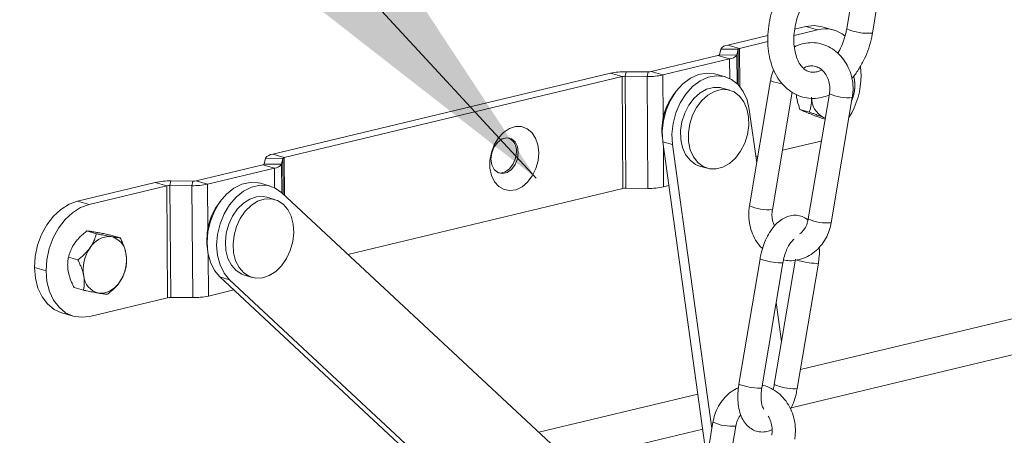
# Model space of a CAD drawing. Units: millimetres. Extents: x -23272465 to 44913, y -22484634 to 188.
# Drawn here: x -23269020 to -23268936, y -22481991 to -22481955 of the extents above; entities that cross this region are included whole.
import ezdxf

# ---------------------------------------------------------------- set-up
doc = ezdxf.new("R2010")
doc.units = ezdxf.units.MM
doc.layers.get('0').update_dxf_attribs({"lineweight": 20})
doc.layers.add('KEYLITE TEXT', color=7, linetype='Continuous', lineweight=18, true_color=0x3b3b3b)
doc.styles.get("Standard").update_dxf_attribs({"font": 'arial.ttf'})
doc.dimstyles.get("Standard").update_dxf_attribs({"dimtxt": 0.18, "dimasz": 0.18, "dimexe": 0.18, "dimexo": 0.0625, "dimgap": 0.09, "dimtad": 0, "dimtih": 1, "dimtoh": 1, "dimdec": 4, "dimzin": 0, "dimdsep": 46, "dimtxsty": 'Standard', "dimcen": 0.09, "dimadec": 0, "dimazin": 0, "dimtfac": 1, "dimtdec": 4, "dimtofl": 0, "dimtmove": 0, "dimatfit": 3, "dimfxl": 1, "dimtolj": 1, "dimtzin": 0, "dimarcsym": 0})

msp = doc.modelspace()

# ---------------------------------------------------------------- linework, layer by layer
for p, q in [((-23268948.825, -22481953.063), (-23268949.238, -22481955.518)), ((-23268947.02, -22481955.891), (-23268946.606, -22481953.436)), ((-23268951.768, -22481955.607), (-23268953.772, -22481956.088)), ((-23268952.765, -22481955.319), (-23268953.722, -22481955.549)), ((-23268952.765, -22481955.319), (-23268952.035, -22481955.237)), ((-23268951.768, -22481955.607), (-23268952.765, -22481955.319)), ((-23268952.035, -22481955.237), (-23268951.345, -22481955.34)), ((-23268950.348, -22481955.627), (-23268951.345, -22481955.34)), ((-23268956.03, -22481956.103), (-23268959.47, -22481956.929)), ((-23268956.027, -22481956.629), (-23268958.473, -22481957.216)), ((-23268960.093, -22481957.27), (-23268960.204, -22481957.77)), ((-23268958.596, -22481957.284), (-23268960.093, -22481957.27)), ((-23268959.47, -22481956.929), (-23268958.473, -22481957.216)), ((-23268958.596, -22481957.284), (-23268958.706, -22481957.783)), ((-23268958.596, -22481957.284), (-23268958.575, -22481960.364)), ((-23268958.473, -22481957.216), (-23268958.45, -22481960.504)), ((-23268960.327, -22481957.837), (-23268966.075, -22481959.217)), ((-23268959.329, -22481958.125), (-23268965.078, -22481959.505)), ((-23268959.329, -22481958.125), (-23268960.327, -22481957.837)), ((-23268960.204, -22481957.77), (-23268958.706, -22481957.783)), ((-23268959.329, -22481958.125), (-23268959.318, -22481959.815)), ((-23268958.706, -22481957.783), (-23268958.689, -22481960.25)), ((-23268968.24, -22481959.226), (-23268968.327, -22481959.62)), ((-23268966.341, -22481959.243), (-23268968.24, -22481959.226)), ((-23268966.075, -22481959.217), (-23268965.078, -22481959.505)), ((-23268948, -22481959.535), (-23268948.048, -22481958.81)), ((-23268969.59, -22481959.358), (-23268998.688, -22481966.343)), ((-23268968.593, -22481959.646), (-23268997.691, -22481966.631)), ((-23268968.593, -22481959.646), (-23268969.59, -22481959.358)), ((-23268968.593, -22481959.646), (-23268968.527, -22481969.295)), ((-23268968.327, -22481959.62), (-23268968.261, -22481969.269)), ((-23268966.428, -22481959.637), (-23268968.327, -22481959.62)), ((-23268966.428, -22481959.637), (-23268966.341, -22481959.243)), ((-23268966.428, -22481959.637), (-23268966.362, -22481969.286)), ((-23268965.078, -22481959.505), (-23268965.052, -22481963.274)), ((-23268963.344, -22481960.27), (-23268962.692, -22481959.782)), ((-23268962.692, -22481959.782), (-23268961.999, -22481959.468)), ((-23268962.513, -22481960.51), (-23268961.861, -22481960.022)), ((-23268961.999, -22481959.468), (-23268961.297, -22481959.341)), ((-23268961.861, -22481960.022), (-23268961.168, -22481959.707)), ((-23268961.297, -22481959.341), (-23268960.615, -22481959.406)), ((-23268961.168, -22481959.707), (-23268960.466, -22481959.58)), ((-23268960.615, -22481959.406), (-23268960.524, -22481959.431)), ((-23268959.693, -22481959.671), (-23268960.524, -22481959.431)), ((-23268960.466, -22481959.58), (-23268959.785, -22481959.646)), ((-23268959.785, -22481959.646), (-23268959.153, -22481959.902)), ((-23268959.153, -22481959.902), (-23268958.601, -22481960.337)), ((-23268955.796, -22481959.985), (-23268957.616, -22481970.787)), ((-23268964.416, -22481961.675), (-23268963.927, -22481960.91)), ((-23268963.927, -22481960.91), (-23268963.344, -22481960.27)), ((-23268963.096, -22481961.15), (-23268962.513, -22481960.51)), ((-23268961.306, -22481960.729), (-23268961.873, -22481961.047)), ((-23268960.721, -22481960.574), (-23268961.306, -22481960.729)), ((-23268960.641, -22481960.921), (-23268961.208, -22481961.239)), ((-23268960.147, -22481960.59), (-23268960.721, -22481960.574)), ((-23268960.056, -22481960.765), (-23268960.641, -22481960.921)), ((-23268959.97, -22481960.632), (-23268960.147, -22481960.59)), ((-23268959.482, -22481960.782), (-23268960.056, -22481960.765)), ((-23268959.305, -22481960.824), (-23268959.97, -22481960.632)), ((-23268958.948, -22481960.969), (-23268959.482, -22481960.782)), ((-23268958.601, -22481960.337), (-23268958.15, -22481960.932)), ((-23268958.15, -22481960.932), (-23268957.821, -22481961.66)), ((-23268964.79, -22481962.53), (-23268964.416, -22481961.675)), ((-23268963.586, -22481961.915), (-23268963.096, -22481961.15)), ((-23268962.393, -22481961.514), (-23268962.841, -22481962.105)), ((-23268961.873, -22481961.047), (-23268962.393, -22481961.514)), ((-23268961.729, -22481961.706), (-23268962.176, -22481962.297)), ((-23268961.208, -22481961.239), (-23268961.729, -22481961.706)), ((-23268958.48, -22481961.318), (-23268958.948, -22481960.969)), ((-23268958.102, -22481961.81), (-23268958.48, -22481961.318)), ((-23268957.821, -22481961.66), (-23268957.629, -22481962.491)), ((-23268955.644, -22481971.119), (-23268953.937, -22481960.987)), ((-23268950.728, -22481961.117), (-23268952.548, -22481971.919)), ((-23268950.575, -22481972.251), (-23268948.755, -22481961.449)), ((-23268948.799, -22481961.708), (-23268948.725, -22481961.525)), ((-23268965.032, -22481963.439), (-23268964.79, -22481962.53)), ((-23268963.959, -22481962.77), (-23268963.586, -22481961.915)), ((-23268962.841, -22481962.105), (-23268963.193, -22481962.791)), ((-23268962.176, -22481962.297), (-23268962.528, -22481962.983)), ((-23268957.833, -22481962.421), (-23268958.102, -22481961.81)), ((-23268957.687, -22481963.121), (-23268957.833, -22481962.421)), ((-23268957.629, -22481962.491), (-23268956.991, -22481967.079)), ((-23268953.267, -22481962.471), (-23268952.452, -22481962.707)), ((-23268965.131, -22481964.362), (-23268965.032, -22481963.439)), ((-23268964.201, -22481963.679), (-23268963.959, -22481962.77)), ((-23268963.193, -22481962.791), (-23268963.432, -22481963.537)), ((-23268962.528, -22481962.983), (-23268962.767, -22481963.729)), ((-23268957.67, -22481963.875), (-23268957.687, -22481963.121)), ((-23268951.33, -22481963.255), (-23268951.099, -22481963.322)), ((-23268951.226, -22481963.173), (-23268951.082, -22481963.222)), ((-23268978.795, -22481964.457), (-23268978.294, -22481964.125)), ((-23268978.294, -22481964.125), (-23268977.766, -22481963.955)), ((-23268977.766, -22481963.955), (-23268977.246, -22481963.958)), ((-23268977.246, -22481963.958), (-23268976.765, -22481964.134)), ((-23268976.765, -22481964.134), (-23268976.354, -22481964.472)), ((-23268964.3, -22481964.602), (-23268964.201, -22481963.679)), ((-23268963.432, -22481963.537), (-23268963.546, -22481964.306)), ((-23268963.546, -22481964.306), (-23268963.53, -22481965.059)), ((-23268962.767, -22481963.729), (-23268962.881, -22481964.498)), ((-23268957.785, -22481964.644), (-23268957.67, -22481963.875)), ((-23268979.598, -22481965.515), (-23268979.24, -22481964.93)), ((-23268978.926, -22481965.02), (-23268979.308, -22481965.293)), ((-23268979.24, -22481964.93), (-23268978.795, -22481964.457)), ((-23268978.517, -22481964.922), (-23268978.926, -22481965.02)), ((-23268978.132, -22481965.01), (-23268978.517, -22481964.922)), ((-23268977.816, -22481965.274), (-23268978.132, -22481965.01)), ((-23268976.354, -22481964.472), (-23268976.04, -22481964.95)), ((-23268976.04, -22481964.95), (-23268975.841, -22481965.539)), ((-23268965.083, -22481965.258), (-23268965.131, -22481964.362)), ((-23268964.252, -22481965.498), (-23268964.3, -22481964.602)), ((-23268963.53, -22481965.059), (-23268963.383, -22481965.759)), ((-23268962.881, -22481964.498), (-23268962.865, -22481965.251)), ((-23268958.024, -22481965.39), (-23268957.785, -22481964.644)), ((-23268951.702, -22481965.256), (-23268951.411, -22481965.171)), ((-23268979.849, -22481966.175), (-23268979.598, -22481965.515)), ((-23268979.619, -22481965.707), (-23268979.82, -22481966.213)), ((-23268979.308, -22481965.293), (-23268979.619, -22481965.707)), ((-23268977.609, -22481965.682), (-23268977.816, -22481965.274)), ((-23268977.534, -22481966.185), (-23268977.609, -22481965.682)), ((-23268975.841, -22481965.539), (-23268975.77, -22481966.201)), ((-23268964.252, -22481965.498), (-23268965.083, -22481965.258)), ((-23268961.287, -22481992.575), (-23268965.083, -22481965.258)), ((-23268965.036, -22481965.6), (-23268965.012, -22481969.154)), ((-23268960.85, -22481989.981), (-23268964.252, -22481965.498)), ((-23268963.383, -22481965.759), (-23268963.115, -22481966.371)), ((-23268962.865, -22481965.251), (-23268962.719, -22481965.951)), ((-23268962.719, -22481965.951), (-23268962.45, -22481966.563)), ((-23268958.376, -22481966.076), (-23268958.024, -22481965.39)), ((-23268951.702, -22481965.256), (-23268954.78, -22481965.995)), ((-23268999.311, -22481966.685), (-23268999.422, -22481967.184)), ((-23268997.814, -22481966.698), (-23268999.311, -22481966.685)), ((-23268998.688, -22481966.343), (-23268997.691, -22481966.631)), ((-23268997.814, -22481966.698), (-23268997.925, -22481967.197)), ((-23268997.814, -22481966.698), (-23268997.793, -22481969.771)), ((-23268997.691, -22481966.631), (-23268997.669, -22481969.887)), ((-23268979.976, -22481966.868), (-23268979.849, -22481966.175)), ((-23268979.971, -22481967.552), (-23268979.976, -22481966.868)), ((-23268979.82, -22481966.213), (-23268979.888, -22481966.75)), ((-23268979.888, -22481966.75), (-23268979.813, -22481967.253)), ((-23268977.969, -22481967.18), (-23268977.768, -22481966.674)), ((-23268977.803, -22481967.228), (-23268977.602, -22481966.722)), ((-23268977.768, -22481966.674), (-23268977.701, -22481966.137)), ((-23268977.602, -22481966.722), (-23268977.534, -22481966.185)), ((-23268975.77, -22481966.201), (-23268975.831, -22481966.895)), ((-23268963.115, -22481966.371), (-23268962.737, -22481966.863)), ((-23268962.737, -22481966.863), (-23268962.269, -22481967.212)), ((-23268962.45, -22481966.563), (-23268962.072, -22481967.055)), ((-23268959.343, -22481967.133), (-23268958.823, -22481966.667)), ((-23268958.823, -22481966.667), (-23268958.376, -22481966.076)), ((-23268956.894, -22481966.502), (-23268957.066, -22481966.543)), ((-23268999.545, -22481967.251), (-23269005.293, -22481968.631)), ((-23268998.548, -22481967.539), (-23269004.296, -22481968.919)), ((-23268998.548, -22481967.539), (-23268999.545, -22481967.251)), ((-23268999.422, -22481967.184), (-23268997.925, -22481967.197)), ((-23268998.548, -22481967.539), (-23268998.536, -22481969.229)), ((-23268997.925, -22481967.197), (-23268997.908, -22481969.664)), ((-23268979.835, -22481968.182), (-23268979.971, -22481967.552)), ((-23268979.813, -22481967.253), (-23268979.606, -22481967.661)), ((-23268979.606, -22481967.661), (-23268979.29, -22481967.925)), ((-23268978.663, -22481967.867), (-23268978.28, -22481967.594)), ((-23268978.496, -22481967.915), (-23268978.114, -22481967.642)), ((-23268978.28, -22481967.594), (-23268977.969, -22481967.18)), ((-23268978.114, -22481967.642), (-23268977.803, -22481967.228)), ((-23268976.022, -22481967.577), (-23268976.329, -22481968.204)), ((-23268975.831, -22481966.895), (-23268976.022, -22481967.577)), ((-23268962.269, -22481967.212), (-23268961.911, -22481967.357)), ((-23268962.072, -22481967.055), (-23268961.604, -22481967.403)), ((-23268961.911, -22481967.357), (-23268961.247, -22481967.549)), ((-23268961.604, -22481967.403), (-23268961.07, -22481967.591)), ((-23268961.07, -22481967.591), (-23268960.496, -22481967.607)), ((-23268960.496, -22481967.607), (-23268959.91, -22481967.452)), ((-23268959.91, -22481967.452), (-23268959.343, -22481967.133)), ((-23268979.576, -22481968.719), (-23268979.835, -22481968.182)), ((-23268979.29, -22481967.925), (-23268978.905, -22481968.013)), ((-23268979.23, -22481967.952), (-23268979.071, -22481967.965)), ((-23268979.071, -22481967.965), (-23268978.663, -22481967.867)), ((-23268978.905, -22481968.013), (-23268978.496, -22481967.915)), ((-23268976.329, -22481968.204), (-23268976.734, -22481968.737)), ((-23269008.809, -22481968.772), (-23269015.514, -22481970.382)), ((-23269007.811, -22481969.06), (-23269014.517, -22481970.669)), ((-23269007.811, -22481969.06), (-23269008.809, -22481968.772)), ((-23269007.811, -22481969.06), (-23269007.745, -22481978.709)), ((-23269007.458, -22481968.64), (-23269007.545, -22481969.034)), ((-23269007.545, -22481969.034), (-23269007.479, -22481978.683)), ((-23269005.646, -22481969.051), (-23269007.545, -22481969.034)), ((-23269005.559, -22481968.657), (-23269007.458, -22481968.64)), ((-23269005.646, -22481969.051), (-23269005.559, -22481968.657)), ((-23269005.646, -22481969.051), (-23269005.58, -22481978.7)), ((-23269005.293, -22481968.631), (-23269004.296, -22481968.919)), ((-23269004.296, -22481968.919), (-23269004.27, -22481972.688)), ((-23269002.675, -22481969.791), (-23269002.034, -22481969.273)), ((-23269002.034, -22481969.273), (-23269001.347, -22481968.926)), ((-23269001.347, -22481968.926), (-23269000.644, -22481968.764)), ((-23269001.203, -22481969.513), (-23269000.516, -22481969.166)), ((-23269000.644, -22481968.764), (-23268999.956, -22481968.794)), ((-23269000.516, -22481969.166), (-23268999.813, -22481969.004)), ((-23268999.956, -22481968.794), (-23268999.742, -22481968.845)), ((-23268999.813, -22481969.004), (-23268999.125, -22481969.034)), ((-23268998.911, -22481969.085), (-23268999.742, -22481968.845)), ((-23268999.125, -22481969.034), (-23268998.483, -22481969.255)), ((-23268998.483, -22481969.255), (-23268997.914, -22481969.658)), ((-23268968.527, -22481969.295), (-23268992.207, -22481974.979)), ((-23268979.211, -22481969.131), (-23268979.576, -22481968.719)), ((-23268978.762, -22481969.389), (-23268979.211, -22481969.131)), ((-23268978.257, -22481969.48), (-23268978.762, -22481969.389)), ((-23268977.729, -22481969.396), (-23268978.257, -22481969.48)), ((-23268977.21, -22481969.143), (-23268977.729, -22481969.396)), ((-23268976.734, -22481968.737), (-23268977.21, -22481969.143)), ((-23268966.362, -22481969.286), (-23268968.261, -22481969.269)), ((-23268964.557, -22481969.045), (-23268965.012, -22481969.154)), ((-23269003.243, -22481970.457), (-23269002.675, -22481969.791)), ((-23269002.412, -22481970.697), (-23269001.845, -22481970.031)), ((-23269001.845, -22481970.031), (-23269001.203, -22481969.513)), ((-23269000.664, -22481970.205), (-23269001.222, -22481970.561)), ((-23269000.08, -22481970.009), (-23269000.664, -22481970.205)), ((-23268999.5, -22481969.984), (-23269000.08, -22481970.009)), ((-23268999.415, -22481970.201), (-23268999.999, -22481970.397)), ((-23268999.188, -22481970.046), (-23268999.5, -22481969.984)), ((-23268998.836, -22481970.176), (-23268999.415, -22481970.201)), ((-23268998.523, -22481970.238), (-23268999.188, -22481970.046)), ((-23268998.289, -22481970.323), (-23268998.836, -22481970.176)), ((-23268997.914, -22481969.658), (-23268962.156, -22482002.998)), ((-23269017.583, -22481971.693), (-23269016.941, -22481971.092)), ((-23269016.941, -22481971.092), (-23269016.242, -22481970.649)), ((-23269016.242, -22481970.649), (-23269015.514, -22481970.382)), ((-23269015.245, -22481970.937), (-23269015.944, -22481971.38)), ((-23269015.514, -22481970.382), (-23269014.517, -22481970.669)), ((-23269014.517, -22481970.669), (-23269015.245, -22481970.937)), ((-23269003.713, -22481971.241), (-23269003.243, -22481970.457)), ((-23269002.882, -22481971.48), (-23269002.412, -22481970.697)), ((-23269001.727, -22481971.06), (-23269002.153, -22481971.677)), ((-23269001.222, -22481970.561), (-23269001.727, -22481971.06)), ((-23269000.557, -22481970.753), (-23269001.062, -22481971.252)), ((-23268999.999, -22481970.397), (-23269000.557, -22481970.753)), ((-23268997.803, -22481970.634), (-23268998.289, -22481970.323)), ((-23268997.402, -22481971.094), (-23268997.803, -22481970.634)), ((-23268997.105, -22481971.679), (-23268997.402, -22481971.094)), ((-23269018.145, -22481972.429), (-23269017.583, -22481971.693)), ((-23269015.944, -22481971.38), (-23269016.586, -22481971.981)), ((-23269004.063, -22481972.109), (-23269003.713, -22481971.241)), ((-23269003.232, -22481972.349), (-23269002.882, -22481971.48)), ((-23269002.153, -22481971.677), (-23269002.479, -22481972.38)), ((-23269001.488, -22481971.869), (-23269001.815, -22481972.572)), ((-23269001.062, -22481971.252), (-23269001.488, -22481971.869)), ((-23268996.929, -22481972.361), (-23268997.105, -22481971.679)), ((-23269018.605, -22481973.271), (-23269018.145, -22481972.429)), ((-23269017.148, -22481972.716), (-23269017.608, -22481973.559)), ((-23269016.586, -22481971.981), (-23269017.148, -22481972.716)), ((-23269004.279, -22481973.023), (-23269004.063, -22481972.109)), ((-23269003.448, -22481973.263), (-23269003.232, -22481972.349)), ((-23269002.479, -22481972.38), (-23269002.689, -22481973.135)), ((-23269001.815, -22481972.572), (-23269002.024, -22481973.327)), ((-23268996.881, -22481973.105), (-23268996.929, -22481972.361)), ((-23269018.944, -22481974.188), (-23269018.605, -22481973.271)), ((-23269017.608, -22481973.559), (-23269017.947, -22481974.476)), ((-23269014.704, -22481972.957), (-23269013.889, -22481973.192)), ((-23269012.644, -22481973.311), (-23269011.829, -22481973.546)), ((-23269004.372, -22481973.964), (-23269004.34, -22481973.122)), ((-23269004.352, -22481973.944), (-23269004.279, -22481973.023)), ((-23269003.521, -22481974.184), (-23269003.448, -22481973.263)), ((-23269002.689, -22481973.135), (-23269002.772, -22481973.904)), ((-23269002.024, -22481973.327), (-23269002.108, -22481974.096)), ((-23268996.964, -22481973.874), (-23268996.881, -22481973.105)), ((-23269019.151, -22481975.144), (-23269018.944, -22481974.188)), ((-23269017.947, -22481974.476), (-23269018.153, -22481975.432)), ((-23269004.333, -22481974.383), (-23269004.372, -22481973.964)), ((-23269004.277, -22481974.831), (-23269004.352, -22481973.944)), ((-23269003.446, -22481975.071), (-23269003.521, -22481974.184)), ((-23269002.772, -22481973.904), (-23269002.724, -22481974.648)), ((-23269002.108, -22481974.096), (-23269002.06, -22481974.84)), ((-23268997.174, -22481974.629), (-23268996.964, -22481973.874)), ((-23269019.216, -22481976.103), (-23269019.151, -22481975.144)), ((-23269016.287, -22481975.214), (-23269015.471, -22481975.449)), ((-23269004.059, -22481975.646), (-23269004.277, -22481974.831)), ((-23269004.254, -22481974.952), (-23269004.23, -22481978.568)), ((-23269003.228, -22481975.885), (-23269003.446, -22481975.071)), ((-23269002.724, -22481974.648), (-23269002.548, -22481975.33)), ((-23269002.548, -22481975.33), (-23269002.251, -22481975.915)), ((-23269002.06, -22481974.84), (-23269001.883, -22481975.522)), ((-23268997.926, -22481975.949), (-23268997.5, -22481975.332)), ((-23268997.5, -22481975.332), (-23268997.174, -22481974.629)), ((-23269018.219, -22481976.39), (-23269019.216, -22481976.103)), ((-23269019.138, -22481977.027), (-23269019.216, -22481976.103)), ((-23269018.153, -22481975.432), (-23269018.219, -22481976.39)), ((-23269003.706, -22481976.352), (-23269004.059, -22481975.646)), ((-23269002.875, -22481976.592), (-23269003.228, -22481975.885)), ((-23269002.251, -22481975.915), (-23269001.85, -22481976.375)), ((-23269001.883, -22481975.522), (-23269001.586, -22481976.107)), ((-23269001.586, -22481976.107), (-23269001.185, -22481976.567)), ((-23268998.431, -22481976.448), (-23268997.926, -22481975.949)), ((-23268956.708, -22481975.362), (-23268958.528, -22481986.164)), ((-23268956.556, -22481986.496), (-23268954.736, -22481975.694)), ((-23268953.654, -22481975.399), (-23268955.474, -22481986.201)), ((-23268954.877, -22481975.717), (-23268954.747, -22481975.705)), ((-23268954.747, -22481975.705), (-23268954.736, -22481975.694)), ((-23268953.502, -22481986.533), (-23268951.682, -22481975.731)), ((-23268951.693, -22481975.741), (-23268951.823, -22481975.753)), ((-23268951.682, -22481975.731), (-23268951.693, -22481975.741)), ((-23269018.919, -22481977.881), (-23269019.138, -22481977.027)), ((-23269018.219, -22481976.39), (-23269018.141, -22481977.314)), ((-23269003.235, -22481976.919), (-23269003.706, -22481976.352)), ((-23269002.404, -22481977.158), (-23269003.235, -22481976.919)), ((-23268963.252, -22482014.199), (-23269003.235, -22481976.919)), ((-23269002.404, -22481977.158), (-23269002.875, -22481976.592)), ((-23269001.85, -22481976.375), (-23269001.364, -22481976.686)), ((-23269001.364, -22481976.686), (-23269001.13, -22481976.771)), ((-23269001.185, -22481976.567), (-23269000.699, -22481976.878)), ((-23269001.13, -22481976.771), (-23269000.465, -22481976.963)), ((-23269000.699, -22481976.878), (-23269000.152, -22481977.024)), ((-23269000.152, -22481977.024), (-23268999.573, -22481976.999)), ((-23268999.573, -22481976.999), (-23268998.989, -22481976.804)), ((-23268998.989, -22481976.804), (-23268998.431, -22481976.448)), ((-23269018.568, -22481978.632), (-23269018.919, -22481977.881)), ((-23269018.141, -22481977.314), (-23269017.922, -22481978.168)), ((-23269015.809, -22481977.825), (-23269014.994, -22481978.061)), ((-23268963.174, -22482013.736), (-23269002.404, -22481977.158)), ((-23269018.099, -22481979.251), (-23269018.568, -22481978.632)), ((-23269017.922, -22481978.168), (-23269017.571, -22481978.92)), ((-23269007.745, -22481978.709), (-23269014.451, -22481980.318)), ((-23269005.58, -22481978.7), (-23269007.479, -22481978.683)), ((-23269002.032, -22481978.04), (-23269004.23, -22481978.568)), ((-23269017.528, -22481979.716), (-23269018.099, -22481979.251)), ((-23269017.571, -22481978.92), (-23269017.101, -22481979.539)), ((-23269017.101, -22481979.539), (-23269016.531, -22481980.003)), ((-23268955.316, -22481979.136), (-23268954.849, -22481982.492)), ((-23268953.228, -22481984.908), (-23268928.659, -22481979.01)), ((-23269016.88, -22481980.006), (-23269017.528, -22481979.716)), ((-23269016.868, -22481980.01), (-23269016.88, -22481980.006)), ((-23269016.868, -22481980.01), (-23269015.87, -22481980.298)), ((-23269016.531, -22481980.003), (-23269015.883, -22481980.294)), ((-23269015.883, -22481980.294), (-23269015.18, -22481980.401)), ((-23269015.18, -22481980.401), (-23269014.451, -22481980.318)), ((-23268954.024, -22481988.21), (-23268929.841, -22481982.405)), ((-23268975.758, -22481990.316), (-23268962.058, -22481987.027)), ((-23268956.697, -22481986.519), (-23268956.567, -22481986.507)), ((-23268956.567, -22481986.507), (-23268956.556, -22481986.496)), ((-23268953.513, -22481986.544), (-23268953.643, -22481986.556)), ((-23268953.502, -22481986.533), (-23268953.513, -22481986.544)), ((-23268954.047, -22481988.263), (-23268954.02, -22481988.457)), ((-23268960.76, -22481989.445), (-23268962.58, -22482000.248)), ((-23268960.608, -22482000.58), (-23268958.788, -22481989.778)), ((-23268973.104, -22481992.79), (-23268961.64, -22481990.038))]:
    msp.add_line(p, q)
for centre, radius, start, end in [((-23268951.099, -22481958.217), 2.694, 50.18407, 104.37886), ((-23268947.415, -22481951.464), 4.445, 245.78238, 275.101), ((-23268959.424, -22481957.751), 0.824, 93.19017, 144.31865), ((-23268958.464, -22481957.378), 0.162, 93.19017, 144.31865), ((-23268960.336, -22481957.675), 0.162, 273.19017, 324.31865), ((-23268959.375, -22481957.303), 0.824, 273.19017, 324.31865), ((-23268968.354, -22481965.041), 5.816, 88.87672, 102.277), ((-23268966.319, -22481958.097), 1.146, 268.87672, 282.277), ((-23268968.349, -22481960.766), 1.146, 88.87672, 102.277), ((-23268966.314, -22481953.822), 5.816, 268.87672, 282.277), ((-23268954.604, -22481957.441), 2.809, 244.90003, 265.68804), ((-23268954.781, -22481959.552), 6.782, 327.75603, 0.14496), ((-23268951.23, -22481960.353), 2.691, 2.7499, 15.77695), ((-23268951.901, -22481960.382), 3.363, 337.6212, 2.69123), ((-23268959.893, -22481964.297), 5.266, 140.4623, 187.33364), ((-23268950.344, -22481961.462), 1.925, 178.33258, 242.72593), ((-23268949.114, -22481957.557), 3.909, 245.6127, 275.25888), ((-23268978.895, -22481966.009), 1.201, 353.9001, 63.46959), ((-23268998.642, -22481967.165), 0.824, 93.19017, 144.31865), ((-23268997.682, -22481966.793), 0.162, 93.19017, 144.31865), ((-23268999.554, -22481967.089), 0.162, 273.19017, 324.31865), ((-23268998.593, -22481966.717), 0.824, 273.19017, 324.31865), ((-23269007.572, -22481974.455), 5.816, 88.87672, 102.277), ((-23269007.568, -22481970.18), 1.146, 88.87672, 102.277), ((-23269005.532, -22481963.236), 5.816, 268.87672, 282.277), ((-23269005.537, -22481967.511), 1.146, 268.87672, 282.277), ((-23268968.283, -22481970.415), 1.146, 88.87672, 102.277), ((-23268966.248, -22481963.471), 5.816, 268.87672, 282.277), ((-23268999.072, -22481973.72), 5.301, 140.6485, 173.51242), ((-23268955.995, -22481967.186), 3.948, 245.76732, 275.1085), ((-23268950.934, -22481968.361), 3.907, 245.60612, 275.2654), ((-23269012.754, -22481975.371), 1.934, 85.48901, 149.67934), ((-23269013.017, -22481975.083), 1.691, 5.3112, 75.79639), ((-23269011.7, -22481976.293), 3.319, 145.13012, 189.30057), ((-23269014.609, -22481975.463), 3.319, 325.13012, 9.30057), ((-23268954.783, -22481970.331), 5.386, 249.06136, 268.99953), ((-23268951.505, -22481968.684), 7.077, 253.21891, 267.4236), ((-23269013.292, -22481976.673), 1.691, 185.3112, 255.79639), ((-23269013.554, -22481976.384), 1.934, 265.48901, 329.67934), ((-23269007.502, -22481979.829), 1.146, 88.87672, 102.277), ((-23269005.466, -22481972.885), 5.816, 268.87672, 282.277), ((-23268956.603, -22481981.131), 5.388, 249.06672, 268.99705), ((-23268953.724, -22481982.068), 4.489, 247.04895, 271.02731), ((-23268959.136, -22481985.831), 3.962, 245.80508, 275.04327)]:
    msp.add_arc(centre, radius, start, end)
for points, knots in [([(-23268954.093, -22481951.109), (-23268954.201, -22481951.237), (-23268954.507, -22481951.598), (-23268954.949, -22481952.272), (-23268955.382, -22481953.142), (-23268955.714, -22481954.072), (-23268955.939, -22481955.038), (-23268956.05, -22481956.018), (-23268956.044, -22481956.988), (-23268955.918, -22481957.925), (-23268955.668, -22481958.805), (-23268955.298, -22481959.603), (-23268954.812, -22481960.292), (-23268954.227, -22481960.846), (-23268953.565, -22481961.243), (-23268952.856, -22481961.478), (-23268952.126, -22481961.548), (-23268951.414, -22481961.477), (-23268950.964, -22481961.315), (-23268950.748, -22481961.237)], [0, 0, 0, 0, 0.034059, 0.09594, 0.157786, 0.219611, 0.281463, 0.343442, 0.405636, 0.468153, 0.531029, 0.594062, 0.656655, 0.717999, 0.777482, 0.835167, 0.891778, 0.948121, 1, 1, 1, 1]), ([(-23268951.4, -22481959.058), (-23268951.431, -22481959.077), (-23268951.607, -22481959.187), (-23268951.901, -22481959.26), (-23268952.264, -22481959.289), (-23268952.582, -22481959.206), (-23268952.892, -22481959.019), (-23268953.191, -22481958.705), (-23268953.455, -22481958.258), (-23268953.66, -22481957.681), (-23268953.779, -22481957.016), (-23268953.806, -22481956.288), (-23268953.736, -22481955.525), (-23268953.567, -22481954.76), (-23268953.309, -22481954.025), (-23268952.972, -22481953.355), (-23268952.658, -22481952.892), (-23268952.464, -22481952.666), (-23268952.412, -22481952.604)], [0, 0, 0, 0, 0.014558, 0.081156, 0.150778, 0.228164, 0.300008, 0.365691, 0.435945, 0.503565, 0.570654, 0.6378, 0.705252, 0.772938, 0.84066, 0.908121, 0.975088, 1, 1, 1, 1]), ([(-23268949.238, -22481955.518), (-23268949.263, -22481955.647), (-23268949.335, -22481956.031), (-23268949.527, -22481956.655), (-23268949.77, -22481957.241), (-23268949.956, -22481957.535), (-23268950.014, -22481957.627)], [0, 0, 0, 0, 0.171605, 0.509553, 0.84712, 1, 1, 1, 1]), ([(-23268948.806, -22481959.794), (-23268948.773, -22481959.76), (-23268948.532, -22481959.513), (-23268948.153, -22481958.945), (-23268947.687, -22481958.107), (-23268947.325, -22481957.191), (-23268947.119, -22481956.441), (-23268947.04, -22481956.005), (-23268947.02, -22481955.891)], [0, 0, 0, 0, 0.034804, 0.256212, 0.478222, 0.700183, 0.922157, 1, 1, 1, 1]), ([(-23268948.755, -22481961.449), (-23268948.734, -22481961.296), (-23268948.677, -22481960.879), (-23268948.701, -22481960.185), (-23268948.864, -22481959.397), (-23268949.168, -22481958.659), (-23268949.601, -22481958.003), (-23268950.145, -22481957.458), (-23268950.778, -22481957.047), (-23268951.47, -22481956.789), (-23268952.192, -22481956.689), (-23268952.906, -22481956.762), (-23268953.435, -22481956.902), (-23268953.695, -22481957.058), (-23268953.749, -22481957.09)], [0, 0, 0, 0, 0.053938, 0.147285, 0.240978, 0.334852, 0.428709, 0.522236, 0.615043, 0.706819, 0.797508, 0.887377, 0.976856, 1, 1, 1, 1]), ([(-23268955.524, -22481959.057), (-23268955.538, -22481959.085), (-23268955.664, -22481959.334), (-23268955.737, -22481959.657), (-23268955.789, -22481959.945), (-23268955.796, -22481959.985)], [0, 0, 0, 0, 0.09664, 0.874919, 1, 1, 1, 1]), ([(-23268952.96, -22481958.926), (-23268952.954, -22481958.921), (-23268952.829, -22481958.818), (-23268952.548, -22481958.737), (-23268952.138, -22481958.697), (-23268951.731, -22481958.813), (-23268951.347, -22481959.067), (-23268951.026, -22481959.445), (-23268950.795, -22481959.934), (-23268950.685, -22481960.469), (-23268950.69, -22481960.872), (-23268950.722, -22481961.08), (-23268950.728, -22481961.117)], [0, 0, 0, 0, 0.006332, 0.126805, 0.254054, 0.388934, 0.505242, 0.629121, 0.748605, 0.865966, 0.976116, 1, 1, 1, 1]), ([(-23268948.542, -22481960.224), (-23268948.546, -22481960.164), (-23268948.554, -22481960.044), (-23268948.579, -22481959.861), (-23268948.604, -22481959.707), (-23268948.625, -22481959.616), (-23268948.632, -22481959.586)], [0, 0, 0, 0, 0.284176, 0.569921, 0.860131, 1, 1, 1, 1]), ([(-23268948.725, -22481961.525), (-23268948.699, -22481961.441), (-23268948.647, -22481961.272), (-23268948.587, -22481961), (-23268948.546, -22481960.708), (-23268948.533, -22481960.446), (-23268948.54, -22481960.282), (-23268948.542, -22481960.224)], [0, 0, 0, 0, 0.215515, 0.432223, 0.654453, 0.879681, 1, 1, 1, 1]), ([(-23268953.267, -22481962.471), (-23268953.303, -22481962.369), (-23268953.376, -22481962.164), (-23268953.467, -22481961.848), (-23268953.528, -22481961.579), (-23268953.565, -22481961.361), (-23268953.578, -22481961.253), (-23268953.584, -22481961.199)], [0, 0, 0, 0, 0.2455153, 0.4923887, 0.7455528, 0.8736508, 1, 1, 1, 1]), ([(-23268952.268, -22481961.406), (-23268952.266, -22481961.465), (-23268952.261, -22481961.584), (-23268952.266, -22481961.759), (-23268952.28, -22481961.932), (-23268952.302, -22481962.098), (-23268952.331, -22481962.258), (-23268952.377, -22481962.464), (-23268952.422, -22481962.609), (-23268952.452, -22481962.707)], [0, 0, 0, 0, 0.124479, 0.249646, 0.376768, 0.504468, 0.627633, 0.75114, 1, 1, 1, 1]), ([(-23268952.556, -22481962.789), (-23268952.636, -22481962.756), (-23268952.799, -22481962.689), (-23268952.99, -22481962.605), (-23268953.147, -22481962.532), (-23268953.227, -22481962.492), (-23268953.267, -22481962.471)], [0, 0, 0, 0, 0.249574, 0.504356, 0.751043, 1, 1, 1, 1]), ([(-23268951.33, -22481963.255), (-23268951.427, -22481963.22), (-23268951.621, -22481963.149), (-23268951.904, -22481963.043), (-23268952.132, -22481962.956), (-23268952.305, -22481962.889), (-23268952.434, -22481962.838), (-23268952.514, -22481962.806), (-23268952.556, -22481962.789)], [0, 0, 0, 0, 0.2154905, 0.4321731, 0.654377, 0.7668095, 0.8796951, 1, 1, 1, 1]), ([(-23268952.452, -22481962.707), (-23268952.355, -22481962.742), (-23268952.161, -22481962.813), (-23268951.902, -22481962.91), (-23268951.627, -22481963.015), (-23268951.406, -22481963.101), (-23268951.268, -22481963.156), (-23268951.226, -22481963.173)], [0, 0, 0, 0, 0.21553, 0.432253, 0.599028, 0.879673, 1, 1, 1, 1]), ([(-23268951.226, -22481963.173), (-23268951.184, -22481963.19), (-23268951.135, -22481963.21), (-23268951.091, -22481963.228), (-23268951.084, -22481963.231)], [0, 0, 0, 0, 0.839658, 1, 1, 1, 1]), ([(-23268957.616, -22481970.787), (-23268957.637, -22481970.94), (-23268957.694, -22481971.357), (-23268957.67, -22481972.051), (-23268957.508, -22481972.84), (-23268957.2, -22481973.573), (-23268956.855, -22481974.132), (-23268956.578, -22481974.394), (-23268956.487, -22481974.479)], [0, 0, 0, 0, 0.11375, 0.31061, 0.5082, 0.70617, 0.904107, 1, 1, 1, 1]), ([(-23268952.572, -22481972.03), (-23268952.66, -22481971.957), (-23268952.876, -22481971.779), (-23268953.316, -22481971.621), (-23268953.833, -22481971.579), (-23268954.345, -22481971.69), (-23268954.823, -22481971.927), (-23268955.276, -22481972.29), (-23268955.7, -22481972.785), (-23268956.079, -22481973.401), (-23268956.389, -22481974.107), (-23268956.596, -22481974.773), (-23268956.676, -22481975.197), (-23268956.708, -22481975.362)], [0, 0, 0, 0, 0.0580188, 0.1426508, 0.2320594, 0.3186893, 0.4074405, 0.5031017, 0.6072402, 0.7161701, 0.8244279, 0.9315669, 1, 1, 1, 1]), ([(-23268955.449, -22481972.521), (-23268955.488, -22481972.445), (-23268955.605, -22481972.216), (-23268955.683, -22481971.764), (-23268955.682, -22481971.364), (-23268955.649, -22481971.156), (-23268955.644, -22481971.119)], [0, 0, 0, 0, 0.187739, 0.566934, 0.92283, 1, 1, 1, 1]), ([(-23268952.548, -22481971.919), (-23268952.564, -22481972.002), (-23268952.616, -22481972.262), (-23268952.786, -22481972.661), (-23268953.034, -22481973.022), (-23268953.223, -22481973.162), (-23268953.295, -22481973.215)], [0, 0, 0, 0, 0.151512, 0.475309, 0.799816, 1, 1, 1, 1]), ([(-23268954.687, -22481975.45), (-23268954.517, -22481975.479), (-23268954.113, -22481975.55), (-23268953.462, -22481975.478), (-23268952.775, -22481975.264), (-23268952.143, -22481974.9), (-23268951.588, -22481974.407), (-23268951.128, -22481973.801), (-23268950.789, -22481973.114), (-23268950.634, -22481972.58), (-23268950.583, -22481972.291), (-23268950.575, -22481972.251)], [0, 0, 0, 0, 0.091154, 0.217851, 0.343996, 0.470279, 0.597384, 0.725667, 0.855146, 0.979943, 1, 1, 1, 1]), ([(-23269015.753, -22481974.011), (-23269015.68, -22481973.914), (-23269015.534, -22481973.718), (-23269015.274, -22481973.446), (-23269014.996, -22481973.19), (-23269014.802, -22481973.035), (-23269014.704, -22481972.957)], [0, 0, 0, 0, 0.2495738, 0.5043555, 0.7510426, 1, 1, 1, 1]), ([(-23269014.704, -22481972.957), (-23269014.669, -22481972.959), (-23269014.602, -22481972.965), (-23269014.482, -22481972.977), (-23269014.347, -22481972.994), (-23269014.188, -22481973.017), (-23269014.045, -22481973.04), (-23269013.955, -22481973.056), (-23269013.931, -22481973.06)], [0, 0, 0, 0, 0.1949747, 0.3764166, 0.5588644, 0.7455095, 0.9341627, 1, 1, 1, 1]), ([(-23269013.889, -22481973.192), (-23269013.911, -22481973.277), (-23269013.956, -22481973.449), (-23269014.042, -22481973.69), (-23269014.159, -22481973.959), (-23269014.283, -22481974.189), (-23269014.391, -22481974.347), (-23269014.423, -22481974.395)], [0, 0, 0, 0, 0.21553, 0.432253, 0.599028, 0.879673, 1, 1, 1, 1]), ([(-23269013.931, -22481973.06), (-23269013.815, -22481973.08), (-23269013.578, -22481973.122), (-23269013.22, -22481973.193), (-23269012.906, -22481973.257), (-23269012.732, -22481973.293), (-23269012.644, -22481973.311)], [0, 0, 0, 0, 0.309101, 0.627694, 0.813435, 1, 1, 1, 1]), ([(-23269012.602, -22481973.443), (-23269012.626, -22481973.439), (-23269012.715, -22481973.424), (-23269012.882, -22481973.393), (-23269013.112, -22481973.35), (-23269013.358, -22481973.301), (-23269013.618, -22481973.248), (-23269013.798, -22481973.211), (-23269013.889, -22481973.192)], [0, 0, 0, 0, 0.065837, 0.246329, 0.428767, 0.616261, 0.805026, 1, 1, 1, 1]), ([(-23269011.829, -22481973.546), (-23269011.862, -22481973.544), (-23269011.928, -22481973.539), (-23269012.041, -22481973.527), (-23269012.161, -22481973.512), (-23269012.29, -22481973.494), (-23269012.435, -22481973.472), (-23269012.546, -22481973.453), (-23269012.602, -22481973.443)], [0, 0, 0, 0, 0.1856904, 0.3720999, 0.5265393, 0.6818075, 0.8402294, 1, 1, 1, 1]), ([(-23269011.333, -22481974.926), (-23269011.344, -22481974.869), (-23269011.367, -22481974.755), (-23269011.413, -22481974.581), (-23269011.467, -22481974.404), (-23269011.528, -22481974.228), (-23269011.596, -22481974.055), (-23269011.693, -22481973.827), (-23269011.774, -22481973.659), (-23269011.829, -22481973.546)], [0, 0, 0, 0, 0.124479, 0.249646, 0.376768, 0.504468, 0.627633, 0.75114, 1, 1, 1, 1]), ([(-23269016.287, -22481975.214), (-23269016.264, -22481975.129), (-23269016.219, -22481974.957), (-23269016.125, -22481974.694), (-23269016.026, -22481974.47), (-23269015.93, -22481974.29), (-23269015.847, -22481974.151), (-23269015.785, -22481974.059), (-23269015.753, -22481974.011)], [0, 0, 0, 0, 0.2154905, 0.4321731, 0.654377, 0.7668095, 0.8796951, 1, 1, 1, 1]), ([(-23269014.423, -22481974.395), (-23269014.458, -22481974.444), (-23269014.529, -22481974.541), (-23269014.647, -22481974.684), (-23269014.773, -22481974.825), (-23269014.905, -22481974.96), (-23269015.041, -22481975.089), (-23269015.227, -22481975.254), (-23269015.374, -22481975.371), (-23269015.471, -22481975.449)], [0, 0, 0, 0, 0.124479, 0.249646, 0.376768, 0.504468, 0.627633, 0.75114, 1, 1, 1, 1]), ([(-23268954.736, -22481975.694), (-23268954.717, -22481975.596), (-23268954.663, -22481975.308), (-23268954.523, -22481974.839), (-23268954.308, -22481974.342), (-23268954.072, -22481973.957), (-23268953.867, -22481973.726), (-23268953.798, -22481973.679), (-23268953.774, -22481973.663)], [0, 0, 0, 0, 0.105332, 0.310368, 0.513864, 0.71221, 0.902912, 1, 1, 1, 1]), ([(-23268951.682, -22481975.731), (-23268951.662, -22481975.593), (-23268951.604, -22481975.197), (-23268951.57, -22481974.737), (-23268951.599, -22481974.442), (-23268951.604, -22481974.388)], [0, 0, 0, 0, 0.3026415, 0.8725579, 1, 1, 1, 1]), ([(-23269016.305, -22481976.445), (-23269016.322, -22481976.333), (-23269016.357, -22481976.106), (-23269016.36, -22481975.788), (-23269016.338, -22481975.489), (-23269016.304, -22481975.306), (-23269016.287, -22481975.214)], [0, 0, 0, 0, 0.249574, 0.504356, 0.751043, 1, 1, 1, 1]), ([(-23269011.351, -22481976.158), (-23269011.336, -22481976.078), (-23269011.306, -22481975.919), (-23269011.282, -22481975.661), (-23269011.278, -22481975.386), (-23269011.298, -22481975.137), (-23269011.324, -22481974.981), (-23269011.333, -22481974.926)], [0, 0, 0, 0, 0.215515, 0.432223, 0.654453, 0.879681, 1, 1, 1, 1]), ([(-23269015.471, -22481975.449), (-23269015.424, -22481975.547), (-23269015.329, -22481975.742), (-23269015.213, -22481976.018), (-23269015.1, -22481976.326), (-23269015.023, -22481976.591), (-23269014.986, -22481976.774), (-23269014.975, -22481976.829)], [0, 0, 0, 0, 0.21553, 0.432253, 0.599028, 0.879673, 1, 1, 1, 1]), ([(-23269011.885, -22481977.361), (-23269011.852, -22481977.311), (-23269011.785, -22481977.213), (-23269011.696, -22481977.061), (-23269011.616, -22481976.908), (-23269011.547, -22481976.755), (-23269011.486, -22481976.603), (-23269011.416, -22481976.404), (-23269011.377, -22481976.256), (-23269011.351, -22481976.158)], [0, 0, 0, 0, 0.124479, 0.249646, 0.376768, 0.504468, 0.627633, 0.75114, 1, 1, 1, 1]), ([(-23269015.809, -22481977.825), (-23269015.856, -22481977.728), (-23269015.951, -22481977.533), (-23269016.078, -22481977.231), (-23269016.17, -22481976.975), (-23269016.232, -22481976.767), (-23269016.273, -22481976.607), (-23269016.294, -22481976.5), (-23269016.305, -22481976.445)], [0, 0, 0, 0, 0.21549, 0.432173, 0.654377, 0.766809, 0.879695, 1, 1, 1, 1]), ([(-23269014.975, -22481976.829), (-23269014.966, -22481976.886), (-23269014.947, -22481976.999), (-23269014.93, -22481977.165), (-23269014.922, -22481977.328), (-23269014.923, -22481977.486), (-23269014.932, -22481977.637), (-23269014.951, -22481977.831), (-23269014.977, -22481977.969), (-23269014.994, -22481978.061)], [0, 0, 0, 0, 0.124479, 0.249646, 0.376768, 0.504468, 0.627633, 0.75114, 1, 1, 1, 1]), ([(-23269012.934, -22481978.415), (-23269012.849, -22481978.347), (-23269012.679, -22481978.212), (-23269012.434, -22481977.992), (-23269012.2, -22481977.756), (-23269012.017, -22481977.543), (-23269011.919, -22481977.408), (-23269011.885, -22481977.361)], [0, 0, 0, 0, 0.215515, 0.432223, 0.654453, 0.879681, 1, 1, 1, 1]), ([(-23269014.994, -22481978.061), (-23269014.902, -22481978.08), (-23269014.641, -22481978.134), (-23269014.221, -22481978.218), (-23269013.89, -22481978.28), (-23269013.73, -22481978.308), (-23269013.707, -22481978.312)], [0, 0, 0, 0, 0.195128, 0.559037, 0.934111, 1, 1, 1, 1]), ([(-23269013.707, -22481978.312), (-23269013.653, -22481978.321), (-23269013.544, -22481978.339), (-23269013.4, -22481978.362), (-23269013.269, -22481978.38), (-23269013.147, -22481978.395), (-23269013.033, -22481978.407), (-23269012.967, -22481978.412), (-23269012.934, -22481978.415)], [0, 0, 0, 0, 0.15398, 0.309246, 0.468077, 0.627901, 0.813539, 1, 1, 1, 1]), ([(-23268958.528, -22481986.164), (-23268958.549, -22481986.302), (-23268958.608, -22481986.699), (-23268958.635, -22481987.355), (-23268958.572, -22481988.101), (-23268958.405, -22481988.77), (-23268958.142, -22481989.331), (-23268957.799, -22481989.77), (-23268957.382, -22481990.087), (-23268956.896, -22481990.278), (-23268956.378, -22481990.311), (-23268955.956, -22481990.237), (-23268955.737, -22481990.121), (-23268955.669, -22481990.085)], [0, 0, 0, 0, 0.0589428, 0.1699402, 0.2828045, 0.3989152, 0.5040959, 0.6004359, 0.6904011, 0.7778124, 0.8701571, 0.9596318, 1, 1, 1, 1]), ([(-23268953.719, -22481990.91), (-23268953.698, -22481990.757), (-23268953.641, -22481990.34), (-23268953.665, -22481989.645), (-23268953.828, -22481988.858), (-23268954.132, -22481988.12), (-23268954.565, -22481987.465), (-23268955.109, -22481986.915), (-23268955.744, -22481986.519), (-23268956.22, -22481986.303), (-23268956.48, -22481986.27), (-23268956.498, -22481986.268)], [0, 0, 0, 0, 0.075565, 0.20634, 0.337601, 0.469114, 0.600605, 0.731632, 0.861652, 0.990226, 1, 1, 1, 1]), ([(-23268955.474, -22481986.201), (-23268955.491, -22481986.299), (-23268955.517, -22481986.451), (-23268955.562, -22481986.596), (-23268955.577, -22481986.647)], [0, 0, 0, 0, 0.65061, 1, 1, 1, 1]), ([(-23268958.57, -22481986.469), (-23268958.778, -22481986.576), (-23268959.201, -22481986.795), (-23268959.747, -22481987.292), (-23268960.207, -22481987.895), (-23268960.546, -22481988.583), (-23268960.702, -22481989.117), (-23268960.753, -22481989.406), (-23268960.76, -22481989.445)], [0, 0, 0, 0, 0.187747, 0.382644, 0.579348, 0.777887, 0.969246, 1, 1, 1, 1]), ([(-23268956.377, -22481988.33), (-23268956.383, -22481988.325), (-23268956.397, -22481988.314), (-23268956.497, -22481988.132), (-23268956.584, -22481987.809), (-23268956.629, -22481987.37), (-23268956.617, -22481986.915), (-23268956.573, -22481986.614), (-23268956.556, -22481986.496)], [0, 0, 0, 0, 0.153353, 0.327529, 0.502585, 0.685225, 0.876279, 1, 1, 1, 1]), ([(-23268954.047, -22481988.263), (-23268953.973, -22481988.103), (-23268953.791, -22481987.716), (-23268953.615, -22481987.121), (-23268953.534, -22481986.698), (-23268953.502, -22481986.533)], [0, 0, 0, 0, 0.299482, 0.726958, 1, 1, 1, 1]), ([(-23268958.788, -22481989.778), (-23268958.771, -22481989.695), (-23268958.718, -22481989.437), (-23268958.583, -22481989.088), (-23268958.424, -22481988.886), (-23268958.364, -22481988.81)], [0, 0, 0, 0, 0.225644, 0.707869, 1, 1, 1, 1]), ([(-23268956.015, -22481988.914), (-23268956.011, -22481988.919), (-23268955.902, -22481989.048), (-23268955.765, -22481989.403), (-23268955.648, -22481989.928), (-23268955.654, -22481990.333), (-23268955.686, -22481990.54), (-23268955.692, -22481990.577)], [0, 0, 0, 0, 0.0130525, 0.3310113, 0.643321, 0.936442, 1, 1, 1, 1])]:
    msp.add_open_spline(points, degree=3, knots=knots)

# ---------------------------------------------------------------- leaders
at = {"layer": 'KEYLITE TEXT', "ltscale": 25.4}
msp.add_leader([(-23268976.006, -22481968.392), (-23269038.549, -22481900.583)], dimstyle='Standard', override={"dimscale": 100, "dimasz": 0.3}, dxfattribs=at)

doc.saveas('drawing.dxf')
